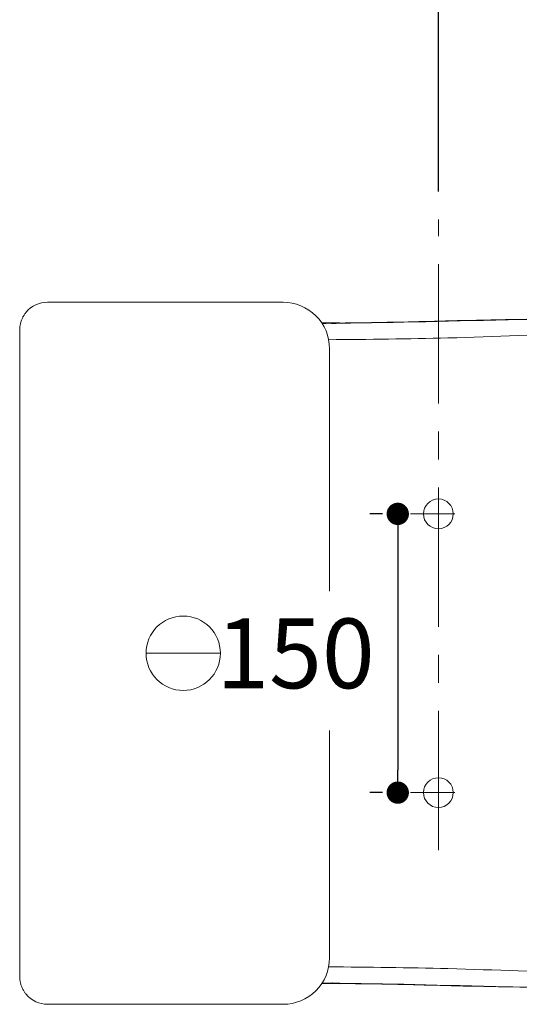
# Model space of a CAD drawing. Units: inches. Extents: x 72 to 9569, y -1237 to 1814.
# Drawn here: x 6951 to 7220, y 910 to 1439 of the extents above; entities that cross this region are included whole.
import ezdxf

# ---------------------------------------------------------------- set-up
doc = ezdxf.new("R2010")
doc.units = ezdxf.units.IN
doc.header["$LTSCALE"] = 3
doc.header["$MEASUREMENT"] = 0
doc.linetypes.add('CENTER', pattern=[2, 1.25, -0.25, 0.25, -0.25])
doc.layers.get('0').update_dxf_attribs({"lineweight": 20})
doc.layers.add('Center line', color=4, linetype='CENTER', lineweight=13)
doc.layers.add('Dimensions', color=7, linetype='Continuous', lineweight=13)
doc.styles.get("Standard").update_dxf_attribs({"font": 'helr45w.ttf'})
doc.dimstyles.get("Standard").update_dxf_attribs({"dimscale": 15, "dimtxt": 2.5, "dimasz": 0.8, "dimexe": 1, "dimexo": 1, "dimgap": 1, "dimtad": 2, "dimtih": 1, "dimtoh": 1, "dimdec": 0, "dimzin": 0, "dimdsep": 46, "dimtxsty": 'Standard', "dimblk": 'DOT', "dimcen": 2, "dimclrd": 1, "dimclre": 1, "dimclrt": 1, "dimadec": 0, "dimazin": 0, "dimtfac": 1, "dimtdec": 0, "dimtofl": 0, "dimtmove": 0, "dimatfit": 3, "dimfxl": 1, "dimtolj": 1, "dimtzin": 0, "dimarcsym": 0})

# ---------------------------------------------------------------- blocks, each defined once
blk = doc.blocks.new('_Dot')
at = {"color": 0, "linetype": 'ByBlock', "lineweight": -2}
blk.add_line((-0.5, 0), (-1, 0), dxfattribs=at)
at = {"color": 0, "linetype": 'ByBlock', "const_width": 0.5}
blk.add_lwpolyline([(-0.25, 0, 1), (0.25, 0, 1)], format="xyb", close=True, dxfattribs=at)
blk = doc.blocks.new('*D18')
at = {"layer": 'Defpoints', "color": 0, "transparency": 16777216}
for p in [(7161.33, 1173.96), (7154.5, 1024.18), (7161.33, 1024.18)]:
    blk.add_point(p, dxfattribs=at)
at = {"layer": 'Dimensions', "color": 1, "lineweight": -2, "transparency": 16777216}
for p, q in [((7146.33, 1173.96), (7139.5, 1173.96)), ((7154.5, 1161.96), (7154.5, 1036.18)), ((7146.33, 1024.18), (7139.5, 1024.18))]:
    blk.add_line(p, q, dxfattribs=at)
at = {"layer": 'Dimensions', "color": 1, "lineweight": -2, "transparency": 16777216, "xscale": 12, "yscale": 12, "zscale": 12}
for p, rotation in [((7154.5, 1173.96), 90), ((7154.5, 1024.18), 270)]:
    blk.add_blockref('_Dot', p, dxfattribs=dict(at, rotation=rotation))
at = {"layer": 'Dimensions', "color": 1, "transparency": 16777216, "insert": (7099.53, 1099), "char_height": 37.5, "attachment_point": 5}
blk.add_mtext('\\A1;150', dxfattribs=at)
blk = doc.blocks.new('*D22')
at = {"layer": 'Defpoints', "color": 0, "transparency": 16777216}
for p in [(7176.33, 1459.5), (7176.33, 1332.2), (7597.5, 1099.07)]:
    blk.add_point(p, dxfattribs=at)
at = {"layer": 'Dimensions', "color": 1, "lineweight": -2, "transparency": 16777216}
for p, q in [((7176.33, 1347.2), (7176.33, 1474.5)), ((7597.5, 1114.07), (7597.5, 1474.5)), ((7585.5, 1459.5), (7188.33, 1459.5))]:
    blk.add_line(p, q, dxfattribs=at)
at = {"layer": 'Dimensions', "color": 1, "lineweight": -2, "transparency": 16777216, "xscale": 12, "yscale": 12, "zscale": 12, "rotation": 180}
blk.add_blockref('_Dot', (7176.33, 1459.5), dxfattribs=at)
at = {"layer": 'Dimensions', "color": 1, "lineweight": -2, "transparency": 16777216, "xscale": 12, "yscale": 12, "zscale": 12}
blk.add_blockref('_Dot', (7597.5, 1459.5), dxfattribs=at)
at = {"layer": 'Dimensions', "color": 1, "transparency": 16777216, "insert": (7386.91, 1493.75), "char_height": 37.5, "attachment_point": 5}
blk.add_mtext('\\A1;430', dxfattribs=at)

msp = doc.modelspace()

# ---------------------------------------------------------------- linework, layer by layer
at = {"color": 0, "linetype": 'Continuous'}
for p, q in [((6966.28, 1287.68), (7092.87, 1287.68)), ((6953.26, 1280.12), (6953.46, 1280.46)), ((6953.46, 1280.46), (6953.67, 1280.8)), ((6953.67, 1280.8), (6953.89, 1281.13)), ((6953.89, 1281.13), (6954.12, 1281.45)), ((6954.12, 1281.45), (6954.35, 1281.78)), ((6954.35, 1281.78), (6954.6, 1282.09)), ((6954.6, 1282.09), (6954.78, 1282.31)), ((6951.44, 1274.77), (6951.49, 1275.15)), ((6951.49, 1275.15), (6951.56, 1275.54)), ((6951.56, 1275.54), (6951.65, 1275.94)), ((6951.65, 1275.94), (6951.74, 1276.33)), ((6951.74, 1276.33), (6951.85, 1276.74)), ((6951.85, 1276.74), (6951.97, 1277.14)), ((6951.97, 1277.14), (6952.1, 1277.55)), ((6952.1, 1277.55), (6952.25, 1277.96)), ((6952.25, 1277.96), (6952.41, 1278.37)), ((6952.41, 1278.37), (6952.58, 1278.79)), ((6952.58, 1278.79), (6952.78, 1279.2)), ((6952.78, 1279.2), (6952.95, 1279.56)), ((6952.95, 1279.56), (6953.07, 1279.78)), ((6953.07, 1279.78), (6953.26, 1280.12)), ((6951.29, 1272.73), (6951.29, 1099.07)), ((6951.33, 1273.72), (6951.35, 1274.02)), ((6951.35, 1274.02), (6951.39, 1274.39)), ((6951.39, 1274.39), (6951.44, 1274.77)), ((6951.29, 925.41), (6951.29, 1099.07)), ((6951.33, 924.42), (6951.35, 924.12)), ((6951.35, 924.12), (6951.39, 923.75)), ((6951.39, 923.75), (6951.44, 923.37)), ((6951.44, 923.37), (6951.49, 922.99)), ((6951.49, 922.99), (6951.56, 922.6)), ((6951.56, 922.6), (6951.65, 922.2)), ((6951.65, 922.2), (6951.74, 921.8)), ((6951.74, 921.8), (6951.85, 921.4)), ((6951.85, 921.4), (6951.97, 921)), ((6951.97, 921), (6952.1, 920.59)), ((6952.1, 920.59), (6952.25, 920.18)), ((6952.25, 920.18), (6952.41, 919.77)), ((6952.41, 919.77), (6952.58, 919.35)), ((6952.58, 919.35), (6952.78, 918.94)), ((6952.78, 918.94), (6952.95, 918.58)), ((6952.95, 918.58), (6953.07, 918.36)), ((6953.07, 918.36), (6953.26, 918.02)), ((6953.26, 918.02), (6953.46, 917.68)), ((6953.46, 917.68), (6953.67, 917.34)), ((6953.67, 917.34), (6953.89, 917.01)), ((6953.89, 917.01), (6954.12, 916.69)), ((6954.12, 916.69), (6954.35, 916.36)), ((6954.35, 916.36), (6954.6, 916.05)), ((6954.6, 916.05), (6954.78, 915.83)), ((6966.28, 910.45), (7092.87, 910.45))]:
    msp.add_line(p, q, dxfattribs=at)
at = {"color": 7, "linetype": 'Continuous'}
for p, q in [((7119.58, 1276.22), (7119.34, 1276.26)), ((7123.38, 1276.6), (7123.38, 1276.5)), ((7123.39, 1276.5), (7123.39, 1276.43)), ((7123.39, 1276.4), (7123.39, 1276.42)), ((7123.39, 1276.38), (7123.39, 1276.4)), ((7119.58, 921.92), (7119.34, 921.88)), ((7123.38, 921.54), (7123.38, 921.64)), ((7123.39, 921.76), (7123.39, 921.74)), ((7123.39, 921.74), (7123.39, 921.72)), ((7123.39, 921.64), (7123.39, 921.71))]:
    msp.add_line(p, q, dxfattribs=at)
at = {"color": 0}
for p, q in [((7117.84, 1262.72), (7117.84, 1132.5)), ((7117.84, 935.42), (7117.84, 1057.5))]:
    msp.add_line(p, q, dxfattribs=at)
at = {"color": 7, "linetype": 'Continuous'}
for centre in [(7176.33, 1173.96), (7176.33, 1024.18)]:
    msp.add_circle(centre, 8, dxfattribs=at)
at = {"color": 0, "linetype": 'Continuous'}
for centre, radius, start, end in [((6966.28, 1272.7), 14.98, 90.0004, 140.1066), ((7092.88, 1262.72), 24.96, 0.0019, 90.0094), ((6966.15, 1272.73), 14.85, 176.1763, 179.9942), ((7039.18, 1099.07), 19.98, 0, 180), ((7039.18, 1099.07), 19.98, 180, 360), ((7092.88, 935.42), 24.96, 269.9906, 359.9981), ((6966.15, 925.41), 14.85, 180.0058, 183.8237), ((6966.28, 925.44), 14.98, 219.8934, 269.9996)]:
    msp.add_arc(centre, radius, start, end, dxfattribs=at)
at = {"color": 7, "linetype": 'Continuous'}
for centre, radius, start, end in [((7117.59, 1612.72), 336.16, 269.3258, 269.8705), ((7109.04, 1591.73), 315.48, 270.9117, 271.6565), ((7117.78, 1665.98), 389.42, 269.8604, 270.2173), ((7125.55, 1146.21), 130.23, 91.7482, 92.7976), ((7118.11, 1268.64), 7.73, 80.8064, 81.9115), ((7117.72, 1684.19), 407.63, 270.2162, 270.796), ((7125.16, 1172.11), 104.32, 92.1797, 93.198), ((7124.51, 1207.95), 68.45, 92.6788, 94.1346), ((7124.17, 1198.38), 78.02, 90.5741, 92.1885), ((7124.01, 1218.86), 57.52, 90.6167, 92.6868), ((7124.29, 1186.45), 89.98, 90.5723, 91.7271), ((7125.48, 1101.13), 175.39, 90.9679, 91.2542), ((7124.85, 1138.29), 138.22, 90.6051, 90.9681), ((7117.59, 585.42), 336.16, 90.1295, 90.6742), ((7109.04, 606.41), 315.48, 88.3435, 89.0883), ((7117.78, 532.16), 389.42, 89.7827, 90.1396), ((7118.11, 929.5), 7.73, 278.0885, 279.1936), ((7125.55, 1051.93), 130.23, 267.2024, 268.2518), ((7117.72, 513.95), 407.63, 89.204, 89.7838), ((7125.16, 1026.03), 104.32, 266.802, 267.8203), ((7124.51, 990.19), 68.45, 265.8654, 267.3212), ((7124.17, 999.76), 78.02, 267.8115, 269.4259), ((7124.01, 979.27), 57.52, 267.3132, 269.3833), ((7124.29, 1011.69), 89.98, 268.2729, 269.4277), ((7125.48, 1097.01), 175.39, 268.7458, 269.0321), ((7124.85, 1059.85), 138.22, 269.0319, 269.3949)]:
    msp.add_arc(centre, radius, start, end, dxfattribs=at)
for points in [[(7114.06, 1276.29), (7113.99, 1276.29), (7113.91, 1276.28), (7113.84, 1276.28)], [(7121.64, 1276.47), (7120.48, 1276.45), (7119.32, 1276.41), (7118.16, 1276.38)], [(7114.06, 921.85), (7113.99, 921.85), (7113.91, 921.85), (7113.84, 921.86)], [(7121.64, 921.67), (7120.48, 921.69), (7119.32, 921.73), (7118.16, 921.76)]]:
    msp.add_open_spline(points, degree=3, dxfattribs=at)
for points, knots in [([(7119.19, 1276.29), (7119.11, 1276.3), (7118.77, 1276.34), (7118.43, 1276.37), (7118.16, 1276.38)], [0, 0, 0, 0, 0.236333, 1, 1, 1, 1]), ([(7123.39, 1276.5), (7130.93, 1276.58), (7146.01, 1276.79), (7168.62, 1277.3), (7191.23, 1277.96), (7225.84, 1278.52), (7248.45, 1279.07), (7271.06, 1279.59), (7293.67, 1279.86), (7316.29, 1279.93), (7338.91, 1279.69), (7361.52, 1278.95), (7384.09, 1277.49), (7402.85, 1275.63), (7417.8, 1273.61), (7428.96, 1271.75), (7440.05, 1269.56), (7451.08, 1267.05), (7462.01, 1264.12), (7476.41, 1259.64), (7487.03, 1255.72), (7493.98, 1252.79)], [0, 0, 0, 0, 0.0625, 0.124999, 0.187499, 0.249998, 0.312498, 0.374997, 0.437497, 0.499996, 0.562496, 0.624996, 0.687495, 0.749999, 0.78125, 0.812501, 0.843755, 0.875009, 0.906259, 0.937511, 1, 1, 1, 1]), ([(7495.6, 1251.96), (7488.65, 1254.96), (7474.45, 1260.3), (7452.64, 1266.76), (7430.39, 1271.49), (7407.93, 1275.02), (7385.3, 1277.22), (7362.63, 1278.78), (7339.91, 1279.54), (7309.6, 1279.88), (7279.3, 1279.63), (7249, 1278.96), (7191.56, 1277.85), (7153.69, 1276.69), (7123.39, 1276.38)], [0, 0, 0, 0, 0.062491, 0.124984, 0.18748, 0.249978, 0.312478, 0.374978, 0.437481, 0.499985, 0.624989, 0.687492, 0.749995, 1, 1, 1, 1]), ([(7495.6, 946.18), (7488.65, 943.18), (7474.45, 937.84), (7452.64, 931.38), (7430.39, 926.65), (7407.93, 923.11), (7385.3, 920.92), (7362.63, 919.36), (7339.91, 918.6), (7309.6, 918.26), (7279.3, 918.51), (7249, 919.18), (7191.56, 920.29), (7153.69, 921.45), (7123.39, 921.76)], [0, 0, 0, 0, 0.062491, 0.124984, 0.18748, 0.249978, 0.312478, 0.374978, 0.437481, 0.499985, 0.624989, 0.687492, 0.749995, 1, 1, 1, 1]), ([(7123.39, 921.64), (7130.93, 921.56), (7146.01, 921.35), (7168.62, 920.84), (7191.23, 920.18), (7225.84, 919.62), (7248.45, 919.07), (7271.06, 918.55), (7293.67, 918.28), (7316.29, 918.21), (7338.91, 918.45), (7361.52, 919.19), (7384.09, 920.65), (7402.85, 922.51), (7417.8, 924.53), (7428.96, 926.39), (7440.05, 928.58), (7451.08, 931.09), (7462.01, 934.02), (7476.41, 938.5), (7487.03, 942.42), (7493.98, 945.35)], [0, 0, 0, 0, 0.0625, 0.124999, 0.187499, 0.249998, 0.312498, 0.374997, 0.437497, 0.499996, 0.562496, 0.624996, 0.687495, 0.749999, 0.78125, 0.812501, 0.843755, 0.875009, 0.906259, 0.937511, 1, 1, 1, 1]), ([(7119.19, 921.85), (7119.11, 921.84), (7118.77, 921.8), (7118.43, 921.77), (7118.16, 921.76)], [0, 0, 0, 0, 0.236333, 1, 1, 1, 1])]:
    msp.add_open_spline(points, degree=3, knots=knots, dxfattribs=at)
at = {"layer": 'Center line', "ltscale": 20}
for p, q in [((7176.33, 993.2), (7176.33, 1332.2)), ((7161.33, 1173.96), (7185.23, 1173.96)), ((7161.33, 1024.18), (7185.23, 1024.18))]:
    msp.add_line(p, q, dxfattribs=at)
at = {"layer": 'Dimensions'}
msp.add_line((7019.21, 1099.07), (7059.16, 1099.07), dxfattribs=at)
for points in [[(7117.37, 1267.54), (7138.75, 1267.73), (7185.31, 1268.19), (7262.63, 1271.72), (7337.89, 1272.1), (7416.04, 1267.73), (7485.04, 1252.75), (7545.86, 1218.26), (7578.26, 1171.5), (7594.5, 1135), (7596.49, 1112.7), (7597, 1107)], [(7117.37, 930.6), (7138.75, 930.41), (7185.31, 929.95), (7262.63, 926.42), (7337.89, 926.04), (7416.04, 930.41), (7485.04, 945.39), (7545.86, 979.88), (7578.26, 1026.64), (7594.5, 1063.14), (7596.49, 1085.44), (7597, 1091.14)]]:
    msp.add_open_spline(points, degree=3, knots=[4.871121, 4.871121, 4.871121, 4.871121, 69.007246, 144.548625, 237.048625, 294.687588, 379.091379, 447.355572, 497.756465, 547.618775, 564.736018, 564.736018, 564.736018, 564.736018], dxfattribs=at)

# ---------------------------------------------------------------- dimensions: what is measured, and where the dimension line sits
dim = msp.add_linear_dim(base=(7176.33, 1459.5), p1=(7597.5, 1099.07), p2=(7176.33, 1332.2), text='430', dimstyle='Standard', dxfattribs=at)
dim.commit()
dim.dimension.update_dxf_attribs({"geometry": '*D22', "text_midpoint": (7386.91, 1493.75)})
dim = msp.add_linear_dim(base=(7154.5, 1024.18), p1=(7161.33, 1173.96), p2=(7161.33, 1024.18), angle=90, dimstyle='Standard', dxfattribs=at)
dim.commit()
dim.dimension.update_dxf_attribs({"geometry": '*D18', "text_midpoint": (7154.5, 1099), "dimtype": 160})

doc.saveas('drawing.dxf')
